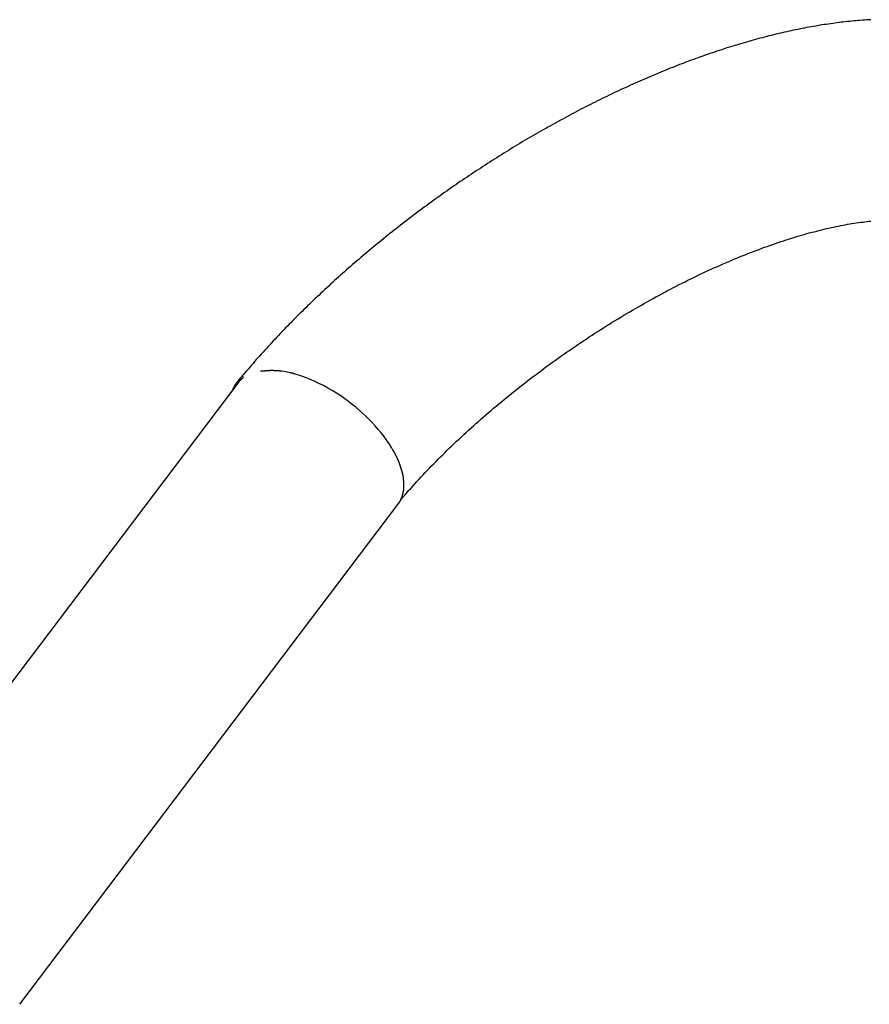
# Model space of a CAD drawing. Extents: x -43.6 to 43.6, y -21.3 to 21.3.
# Drawn here: x -9.4 to -7.6, y 14.6 to 16.7 of the extents above; entities that cross this region are included whole.
import ezdxf

# ---------------------------------------------------------------- set-up
doc = ezdxf.new("R2010")
doc.units = 0
doc.layers.get('0').update_dxf_attribs({"linetype": 'CONTINUOUS'})

msp = doc.modelspace()

# ---------------------------------------------------------------- linework, layer by layer
at = {"color": 0}
for points in [[(-7.6096, 16.6548), (-7.614, 16.6546), (-7.6184, 16.6543), (-7.6229, 16.654), (-7.6272, 16.6537), (-7.6317, 16.6533), (-7.6361, 16.653), (-7.6406, 16.6526), (-7.645, 16.6522), (-7.6495, 16.6517), (-7.6539, 16.6513), (-7.6584, 16.6508), (-7.6629, 16.6504), (-7.6674, 16.6498), (-7.6719, 16.6493), (-7.6764, 16.6487), (-7.6809, 16.6482), (-7.6854, 16.6476), (-7.6899, 16.647), (-7.6945, 16.6463), (-7.699, 16.6457), (-7.7036, 16.645), (-7.7081, 16.6443), (-7.7127, 16.6436), (-7.7172, 16.6429), (-7.7218, 16.6421), (-7.7264, 16.6413), (-7.731, 16.6406), (-7.7356, 16.6397), (-7.7402, 16.6389), (-7.7448, 16.6381), (-7.7494, 16.6372), (-7.7541, 16.6363), (-7.7587, 16.6353), (-7.7634, 16.6344), (-7.768, 16.6335), (-7.7727, 16.6325), (-7.7773, 16.6315), (-7.782, 16.6305), (-7.7866, 16.6294), (-7.7914, 16.6284), (-7.796, 16.6273), (-7.8007, 16.6262), (-7.8054, 16.6251), (-7.8101, 16.624), (-7.8148, 16.6228), (-7.8196, 16.6217), (-7.8243, 16.6205), (-7.829, 16.6193), (-7.8338, 16.6181), (-7.8385, 16.6168), (-7.8433, 16.6156), (-7.848, 16.6143), (-7.8528, 16.613), (-7.8576, 16.6117), (-7.8623, 16.6103), (-7.8671, 16.609), (-7.8719, 16.6076), (-7.8767, 16.6062), (-7.8815, 16.6048), (-7.8863, 16.6034), (-7.8911, 16.602), (-7.8959, 16.6005), (-7.9008, 16.599), (-7.9056, 16.5975), (-7.9104, 16.596), (-7.9152, 16.5944), (-7.9201, 16.5929), (-7.9249, 16.5913), (-7.9297, 16.5897), (-7.9346, 16.5881), (-7.9395, 16.5865), (-7.9444, 16.5849), (-7.9492, 16.5832), (-7.9541, 16.5815), (-7.9589, 16.5798), (-7.9639, 16.5781), (-7.9687, 16.5763), (-7.9736, 16.5746), (-7.9785, 16.5728), (-7.9834, 16.571), (-7.9883, 16.5692), (-7.9932, 16.5674), (-7.9981, 16.5656), (-8.003, 16.5637), (-8.0079, 16.5618), (-8.0129, 16.56), (-8.0178, 16.558), (-8.0227, 16.5561), (-8.0276, 16.5541), (-8.0326, 16.5522), (-8.0375, 16.5502), (-8.0424, 16.5482), (-8.0474, 16.5462), (-8.0523, 16.5442), (-8.0573, 16.5421), (-8.0622, 16.5401), (-8.0672, 16.538), (-8.0721, 16.5359), (-8.0771, 16.5338), (-8.0821, 16.5317), (-8.087, 16.5295), (-8.092, 16.5274), (-8.0969, 16.5252), (-8.1019, 16.523), (-8.1069, 16.5208), (-8.1118, 16.5186), (-8.1168, 16.5163), (-8.1218, 16.514), (-8.1267, 16.5118), (-8.1317, 16.5095), (-8.1367, 16.5071), (-8.1417, 16.5048), (-8.1466, 16.5025), (-8.1516, 16.5002), (-8.1566, 16.4978), (-8.1616, 16.4954), (-8.1666, 16.493), (-8.1715, 16.4906), (-8.1765, 16.4882), (-8.1815, 16.4857), (-8.1864, 16.4832), (-8.1915, 16.4808), (-8.1964, 16.4783), (-8.2014, 16.4757), (-8.2064, 16.4732), (-8.2113, 16.4707), (-8.2163, 16.4681), (-8.2213, 16.4656), (-8.2263, 16.463), (-8.2312, 16.4604), (-8.2362, 16.4577), (-8.2412, 16.4551), (-8.2461, 16.4525), (-8.2511, 16.4498), (-8.2561, 16.4472), (-8.261, 16.4444), (-8.266, 16.4417), (-8.271, 16.439), (-8.276, 16.4363), (-8.2809, 16.4336), (-8.2858, 16.4308), (-8.2908, 16.428), (-8.2957, 16.4252), (-8.3007, 16.4224), (-8.3056, 16.4196), (-8.3106, 16.4168), (-8.3155, 16.4139), (-8.3204, 16.4111), (-8.3254, 16.4082), (-8.3303, 16.4053), (-8.3353, 16.4024), (-8.3402, 16.3995), (-8.3451, 16.3966), (-8.35, 16.3937), (-8.3549, 16.3907), (-8.3598, 16.3877), (-8.3647, 16.3848), (-8.3696, 16.3818), (-8.3745, 16.3788), (-8.3794, 16.3757), (-8.3843, 16.3727), (-8.3891, 16.3697), (-8.394, 16.3666), (-8.3989, 16.3635), (-8.4038, 16.3605), (-8.4086, 16.3574), (-8.4135, 16.3543), (-8.4183, 16.3512), (-8.4232, 16.348), (-8.428, 16.3449), (-8.4328, 16.3417), (-8.4377, 16.3386), (-8.4425, 16.3354), (-8.4473, 16.3322), (-8.4521, 16.329), (-8.4569, 16.3258), (-8.4617, 16.3226), (-8.4665, 16.3194), (-8.4712, 16.3162), (-8.476, 16.3129), (-8.4808, 16.3096), (-8.4856, 16.3064), (-8.4903, 16.3031), (-8.4951, 16.2998), (-8.4998, 16.2965), (-8.5045, 16.2931), (-8.5092, 16.2898), (-8.514, 16.2865), (-8.5186, 16.2831), (-8.5233, 16.2797), (-8.528, 16.2764), (-8.5327, 16.273), (-8.5374, 16.2696), (-8.5421, 16.2662), (-8.5467, 16.2628), (-8.5514, 16.2594), (-8.556, 16.2559), (-8.5606, 16.2525), (-8.5652, 16.249), (-8.5699, 16.2456), (-8.5744, 16.2421), (-8.5791, 16.2386), (-8.5836, 16.2351), (-8.5882, 16.2316), (-8.5927, 16.2281), (-8.5973, 16.2246), (-8.6018, 16.2211), (-8.6064, 16.2175), (-8.6109, 16.214), (-8.6154, 16.2104), (-8.6199, 16.2069), (-8.6244, 16.2033), (-8.6289, 16.1997), (-8.6333, 16.1961), (-8.6378, 16.1925), (-8.6422, 16.1889), (-8.6467, 16.1853), (-8.6511, 16.1817), (-8.6555, 16.1781), (-8.66, 16.1744), (-8.6643, 16.1708), (-8.6687, 16.1671), (-8.6731, 16.1635), (-8.6774, 16.1598), (-8.6818, 16.1561), (-8.6861, 16.1525), (-8.6904, 16.1488), (-8.6948, 16.1451), (-8.699, 16.1413), (-8.7033, 16.1377), (-8.7076, 16.1339), (-8.7119, 16.1302), (-8.7161, 16.1265), (-8.7203, 16.1227), (-8.7246, 16.119), (-8.7288, 16.1152), (-8.7329, 16.1115), (-8.7371, 16.1077), (-8.7413, 16.1039), (-8.7454, 16.1002), (-8.7496, 16.0964), (-8.7537, 16.0926), (-8.7578, 16.0888), (-8.7619, 16.085), (-8.766, 16.0812), (-8.7701, 16.0774), (-8.7741, 16.0735), (-8.7782, 16.0697), (-8.7823, 16.0659), (-8.7862, 16.0621), (-8.7902, 16.0582), (-8.7942, 16.0544), (-8.7982, 16.0506), (-8.8021, 16.0467), (-8.8061, 16.0428), (-8.81, 16.0389), (-8.814, 16.0351), (-8.8178, 16.0312), (-8.8217, 16.0273), (-8.8256, 16.0234), (-8.8294, 16.0196), (-8.8332, 16.0157), (-8.837, 16.0118), (-8.8409, 16.0079), (-8.8447, 16.004), (-8.8484, 16.0001), (-8.8521, 15.9962), (-8.8559, 15.9922), (-8.8596, 15.9883), (-8.8633, 15.9844), (-8.867, 15.9805), (-8.8707, 15.9765), (-8.8743, 15.9726), (-8.878, 15.9687), (-8.8816, 15.9648), (-8.8852, 15.9608), (-8.8888, 15.9569), (-8.8923, 15.9529), (-8.8959, 15.949), (-8.8994, 15.945), (-8.903, 15.9411), (-8.9065, 15.9371), (-8.91, 15.9331), (-8.9134, 15.9291), (-8.9169, 15.9252), (-8.9203, 15.9212), (-8.9238, 15.9171), (-8.9271, 15.9132), (-8.9301, 15.9098), (-8.9339, 15.9053), (-8.9396, 15.8984), (-8.9472, 15.8893)], [(-8.6014, 15.6418), (-8.5973, 15.6465), (-8.5932, 15.6512), (-8.589, 15.656), (-8.5849, 15.6607), (-8.5806, 15.6654), (-8.5764, 15.6701), (-8.5721, 15.6749), (-8.5678, 15.6796), (-8.5634, 15.6844), (-8.559, 15.6891), (-8.5546, 15.6939), (-8.5501, 15.6986), (-8.5455, 15.7033), (-8.541, 15.7081), (-8.5364, 15.7128), (-8.5318, 15.7175), (-8.5271, 15.7223), (-8.5224, 15.727), (-8.5176, 15.7318), (-8.5129, 15.7365), (-8.5081, 15.7412), (-8.5033, 15.7459), (-8.4984, 15.7507), (-8.4935, 15.7554), (-8.4886, 15.7601), (-8.4836, 15.7648), (-8.4786, 15.7695), (-8.4736, 15.7742), (-8.4685, 15.7788), (-8.4635, 15.7835), (-8.4583, 15.7882), (-8.4532, 15.7929), (-8.448, 15.7975), (-8.4428, 15.8022), (-8.4376, 15.8068), (-8.4323, 15.8114), (-8.427, 15.8161), (-8.4217, 15.8206), (-8.4164, 15.8253), (-8.411, 15.8298), (-8.4056, 15.8344), (-8.4002, 15.839), (-8.3947, 15.8435), (-8.3892, 15.8481), (-8.3838, 15.8526), (-8.3782, 15.8571), (-8.3727, 15.8616), (-8.3671, 15.8661), (-8.3615, 15.8706), (-8.3559, 15.8751), (-8.3503, 15.8795), (-8.3447, 15.884), (-8.339, 15.8883), (-8.3333, 15.8928), (-8.3276, 15.8972), (-8.3218, 15.9015), (-8.3161, 15.9059), (-8.3103, 15.9102), (-8.3045, 15.9145), (-8.2987, 15.9189), (-8.2929, 15.9231), (-8.287, 15.9274), (-8.2812, 15.9317), (-8.2753, 15.9359), (-8.2694, 15.9401), (-8.2635, 15.9443), (-8.2576, 15.9484), (-8.2516, 15.9526), (-8.2457, 15.9567), (-8.2397, 15.9608), (-8.2337, 15.9649), (-8.2278, 15.969), (-8.2218, 15.973), (-8.2157, 15.977), (-8.2097, 15.981), (-8.2037, 15.985), (-8.1976, 15.9889), (-8.1916, 15.9929), (-8.1855, 15.9968), (-8.1795, 16.0007), (-8.1733, 16.0045), (-8.1672, 16.0084), (-8.1611, 16.0122), (-8.155, 16.016), (-8.1489, 16.0197), (-8.1428, 16.0234), (-8.1367, 16.0271), (-8.1306, 16.0308), (-8.1244, 16.0345), (-8.1183, 16.0381), (-8.1121, 16.0417), (-8.106, 16.0453), (-8.0999, 16.0488), (-8.0937, 16.0524), (-8.0876, 16.0559), (-8.0814, 16.0593), (-8.0753, 16.0628), (-8.0691, 16.0662), (-8.0629, 16.0695), (-8.0568, 16.0729), (-8.0506, 16.0762), (-8.0445, 16.0795), (-8.0383, 16.0828), (-8.0322, 16.086), (-8.026, 16.0892), (-8.0199, 16.0924), (-8.0138, 16.0955), (-8.0076, 16.0986), (-8.0015, 16.1017), (-7.9953, 16.1048), (-7.9892, 16.1078), (-7.9831, 16.1107), (-7.977, 16.1137), (-7.9709, 16.1166), (-7.9648, 16.1195), (-7.9587, 16.1224), (-7.9526, 16.1252), (-7.9465, 16.128), (-7.9405, 16.1307), (-7.9344, 16.1334), (-7.9284, 16.1361), (-7.9224, 16.1387), (-7.9164, 16.1413), (-7.9104, 16.1439), (-7.9044, 16.1465), (-7.8984, 16.149), (-7.8924, 16.1514), (-7.8865, 16.1539), (-7.8806, 16.1563), (-7.8746, 16.1587), (-7.8688, 16.161), (-7.8629, 16.1633), (-7.857, 16.1656), (-7.8512, 16.1678), (-7.8453, 16.17), (-7.8395, 16.1722), (-7.8338, 16.1743), (-7.828, 16.1763), (-7.8223, 16.1784), (-7.8166, 16.1804), (-7.8108, 16.1823), (-7.8052, 16.1843), (-7.7995, 16.1862), (-7.7939, 16.1881), (-7.7883, 16.1899), (-7.7827, 16.1916), (-7.7772, 16.1934), (-7.7717, 16.1951), (-7.7662, 16.1968), (-7.7608, 16.1984), (-7.7553, 16.2), (-7.7499, 16.2015), (-7.7446, 16.2031), (-7.7392, 16.2045), (-7.7339, 16.206), (-7.7286, 16.2073), (-7.7233, 16.2087), (-7.7181, 16.21), (-7.713, 16.2113), (-7.7078, 16.2125), (-7.7027, 16.2137), (-7.6977, 16.2149), (-7.6926, 16.216), (-7.6876, 16.2171), (-7.6827, 16.2181), (-7.6778, 16.2192), (-7.6729, 16.2201), (-7.668, 16.221), (-7.6633, 16.2219), (-7.6585, 16.2228), (-7.6538, 16.2236), (-7.6491, 16.2244), (-7.6445, 16.2251), (-7.64, 16.2258), (-7.6355, 16.2264), (-7.631, 16.2271), (-7.6265, 16.2277), (-7.6222, 16.2282), (-7.6178, 16.2287), (-7.6136, 16.2292), (-7.6094, 16.2296)], [(-8.9366, 15.9014), (-8.9366, 15.9014), (-8.9366, 15.9012), (-8.9366, 15.9012), (-8.9366, 15.9012), (-8.9366, 15.9012), (-8.9366, 15.9012), (-8.9366, 15.9012), (-8.9366, 15.9012), (-8.9367, 15.9012), (-8.9367, 15.9012), (-8.9367, 15.9012), (-8.9367, 15.9012), (-8.9367, 15.9012), (-8.9367, 15.9012), (-8.9367, 15.9012), (-8.9367, 15.9012), (-8.9369, 15.9012)], [(-8.9366, 15.9014), (-8.9366, 15.9014), (-8.9366, 15.9012), (-8.9366, 15.9012), (-8.9366, 15.9012), (-8.9366, 15.9012), (-8.9366, 15.9012), (-8.9366, 15.9012), (-8.9366, 15.9012), (-8.9367, 15.9012), (-8.9367, 15.9012), (-8.9367, 15.9012), (-8.9367, 15.9012), (-8.9367, 15.9012), (-8.9367, 15.9012), (-8.9367, 15.9012), (-8.9367, 15.9012), (-8.9369, 15.9012)], [(-8.9363, 15.9015), (-8.9363, 15.9015), (-8.9363, 15.9014), (-8.9363, 15.9014), (-8.9363, 15.9014), (-8.9363, 15.9014), (-8.9363, 15.9014), (-8.9363, 15.9014), (-8.9363, 15.9014), (-8.9363, 15.9014), (-8.9363, 15.9014), (-8.9363, 15.9014), (-8.9363, 15.9014), (-8.9363, 15.9014), (-8.9363, 15.9014), (-8.9363, 15.9014), (-8.9363, 15.9014), (-8.9366, 15.9014)], [(-8.9363, 15.9015), (-8.9363, 15.9015), (-8.9363, 15.9014), (-8.9363, 15.9014), (-8.9363, 15.9014), (-8.9363, 15.9014), (-8.9363, 15.9014), (-8.9363, 15.9014), (-8.9363, 15.9014), (-8.9363, 15.9014), (-8.9363, 15.9014), (-8.9363, 15.9014), (-8.9363, 15.9014), (-8.9363, 15.9014), (-8.9363, 15.9014), (-8.9363, 15.9014), (-8.9363, 15.9014), (-8.9366, 15.9014)], [(-8.9359, 15.9017), (-8.9359, 15.9017), (-8.9359, 15.9016), (-8.9359, 15.9016), (-8.9359, 15.9016), (-8.9359, 15.9016), (-8.9359, 15.9016), (-8.9359, 15.9016), (-8.9359, 15.9016), (-8.936, 15.9016), (-8.936, 15.9016), (-8.936, 15.9016), (-8.936, 15.9016), (-8.936, 15.9016), (-8.936, 15.9016), (-8.936, 15.9016), (-8.936, 15.9016), (-8.9362, 15.9016)], [(-8.9359, 15.9017), (-8.9359, 15.9017), (-8.9359, 15.9016), (-8.9359, 15.9016), (-8.9359, 15.9016), (-8.9359, 15.9016), (-8.9359, 15.9016), (-8.9359, 15.9016), (-8.9359, 15.9016), (-8.936, 15.9016), (-8.936, 15.9016), (-8.936, 15.9016), (-8.936, 15.9016), (-8.936, 15.9016), (-8.936, 15.9016), (-8.936, 15.9016), (-8.936, 15.9016), (-8.9362, 15.9016)], [(-8.9357, 15.9017), (-8.9357, 15.9017), (-8.9357, 15.9017), (-8.9357, 15.9017), (-8.9357, 15.9017), (-8.9357, 15.9017), (-8.9357, 15.9017), (-8.9357, 15.9017), (-8.9357, 15.9017), (-8.9357, 15.9017), (-8.9357, 15.9017), (-8.9357, 15.9017), (-8.9357, 15.9017), (-8.9357, 15.9017), (-8.9357, 15.9017), (-8.9357, 15.9017), (-8.9357, 15.9017), (-8.9359, 15.9017)], [(-8.9357, 15.9017), (-8.9357, 15.9017), (-8.9357, 15.9017), (-8.9357, 15.9017), (-8.9357, 15.9017), (-8.9357, 15.9017), (-8.9357, 15.9017), (-8.9357, 15.9017), (-8.9357, 15.9017), (-8.9357, 15.9017), (-8.9357, 15.9017), (-8.9357, 15.9017), (-8.9357, 15.9017), (-8.9357, 15.9017), (-8.9357, 15.9017), (-8.9357, 15.9017), (-8.9357, 15.9017), (-8.9359, 15.9017)], [(-8.9354, 15.9018), (-8.9354, 15.9018), (-8.9354, 15.9018), (-8.9354, 15.9018), (-8.9354, 15.9018), (-8.9354, 15.9018), (-8.9354, 15.9018), (-8.9354, 15.9018), (-8.9354, 15.9018), (-8.9354, 15.9018), (-8.9354, 15.9018), (-8.9354, 15.9018), (-8.9354, 15.9018), (-8.9354, 15.9018), (-8.9354, 15.9018), (-8.9354, 15.9018), (-8.9354, 15.9018), (-8.9357, 15.9018)], [(-8.9354, 15.9018), (-8.9354, 15.9018), (-8.9354, 15.9018), (-8.9354, 15.9018), (-8.9354, 15.9018), (-8.9354, 15.9018), (-8.9354, 15.9018), (-8.9354, 15.9018), (-8.9354, 15.9018), (-8.9354, 15.9018), (-8.9354, 15.9018), (-8.9354, 15.9018), (-8.9354, 15.9018), (-8.9354, 15.9018), (-8.9354, 15.9018), (-8.9354, 15.9018), (-8.9354, 15.9018), (-8.9357, 15.9018)], [(-8.9352, 15.9018), (-8.9352, 15.9018), (-8.9352, 15.9018), (-8.9352, 15.9018), (-8.9352, 15.9018), (-8.9352, 15.9018), (-8.9352, 15.9018), (-8.9352, 15.9018), (-8.9352, 15.9018), (-8.9352, 15.9018), (-8.9352, 15.9018), (-8.9352, 15.9018), (-8.9352, 15.9018), (-8.9352, 15.9018), (-8.9352, 15.9018), (-8.9352, 15.9018), (-8.9352, 15.9018), (-8.9354, 15.9018)], [(-8.9352, 15.9018), (-8.9352, 15.9018), (-8.9352, 15.9018), (-8.9352, 15.9018), (-8.9352, 15.9018), (-8.9352, 15.9018), (-8.9352, 15.9018), (-8.9352, 15.9018), (-8.9352, 15.9018), (-8.9352, 15.9018), (-8.9352, 15.9018), (-8.9352, 15.9018), (-8.9352, 15.9018), (-8.9352, 15.9018), (-8.9352, 15.9018), (-8.9352, 15.9018), (-8.9352, 15.9018), (-8.9354, 15.9018)], [(-8.935, 15.9017), (-8.935, 15.9017), (-8.935, 15.9017), (-8.935, 15.9017), (-8.935, 15.9017), (-8.935, 15.9017), (-8.935, 15.9017), (-8.935, 15.9017), (-8.935, 15.9017), (-8.935, 15.9017), (-8.935, 15.9017), (-8.935, 15.9017), (-8.935, 15.9017), (-8.935, 15.9017), (-8.935, 15.9017), (-8.935, 15.9017), (-8.935, 15.9017), (-8.9352, 15.9017)], [(-8.935, 15.9017), (-8.935, 15.9017), (-8.935, 15.9017), (-8.935, 15.9017), (-8.935, 15.9017), (-8.935, 15.9017), (-8.935, 15.9017), (-8.935, 15.9017), (-8.935, 15.9017), (-8.935, 15.9017), (-8.935, 15.9017), (-8.935, 15.9017), (-8.935, 15.9017), (-8.935, 15.9017), (-8.935, 15.9017), (-8.935, 15.9017), (-8.935, 15.9017), (-8.9352, 15.9017)], [(-8.9348, 15.9016), (-8.9348, 15.9016), (-8.9348, 15.9016), (-8.9348, 15.9016), (-8.9348, 15.9016), (-8.9348, 15.9016), (-8.9348, 15.9016), (-8.9348, 15.9016), (-8.9348, 15.9016), (-8.9348, 15.9016), (-8.9348, 15.9016), (-8.9348, 15.9016), (-8.9348, 15.9016), (-8.9348, 15.9016), (-8.9348, 15.9016), (-8.9348, 15.9016), (-8.9348, 15.9016), (-8.935, 15.9017)], [(-8.9348, 15.9016), (-8.9348, 15.9016), (-8.9348, 15.9016), (-8.9348, 15.9016), (-8.9348, 15.9016), (-8.9348, 15.9016), (-8.9348, 15.9016), (-8.9348, 15.9016), (-8.9348, 15.9016), (-8.9348, 15.9016), (-8.9348, 15.9016), (-8.9348, 15.9016), (-8.9348, 15.9016), (-8.9348, 15.9016), (-8.9348, 15.9016), (-8.9348, 15.9016), (-8.9348, 15.9016), (-8.935, 15.9017)], [(-8.9346, 15.9013), (-8.9346, 15.9013), (-8.9346, 15.9013), (-8.9346, 15.9013), (-8.9346, 15.9013), (-8.9346, 15.9013), (-8.9346, 15.9013), (-8.9346, 15.9013), (-8.9346, 15.9013), (-8.9346, 15.9013), (-8.9346, 15.9013), (-8.9346, 15.9013), (-8.9346, 15.9013), (-8.9346, 15.9013), (-8.9346, 15.9013), (-8.9346, 15.9013), (-8.9346, 15.9013), (-8.9348, 15.9015)], [(-8.9346, 15.9013), (-8.9346, 15.9013), (-8.9346, 15.9013), (-8.9346, 15.9013), (-8.9346, 15.9013), (-8.9346, 15.9013), (-8.9346, 15.9013), (-8.9346, 15.9013), (-8.9346, 15.9013), (-8.9346, 15.9013), (-8.9346, 15.9013), (-8.9346, 15.9013), (-8.9346, 15.9013), (-8.9346, 15.9013), (-8.9346, 15.9013), (-8.9346, 15.9013), (-8.9346, 15.9013), (-8.9348, 15.9015)], [(-8.9345, 15.9011), (-8.9345, 15.9011), (-8.9345, 15.9011), (-8.9345, 15.9011), (-8.9345, 15.9011), (-8.9345, 15.9011), (-8.9345, 15.9011), (-8.9345, 15.9011), (-8.9345, 15.9011), (-8.9345, 15.9011), (-8.9345, 15.9011), (-8.9345, 15.9011), (-8.9345, 15.9011), (-8.9345, 15.9011), (-8.9345, 15.9011), (-8.9345, 15.9011), (-8.9345, 15.9011), (-8.9346, 15.9014)], [(-8.9345, 15.9011), (-8.9345, 15.9011), (-8.9345, 15.9011), (-8.9345, 15.9011), (-8.9345, 15.9011), (-8.9345, 15.9011), (-8.9345, 15.9011), (-8.9345, 15.9011), (-8.9345, 15.9011), (-8.9345, 15.9011), (-8.9345, 15.9011), (-8.9345, 15.9011), (-8.9345, 15.9011), (-8.9345, 15.9011), (-8.9345, 15.9011), (-8.9345, 15.9011), (-8.9345, 15.9011), (-8.9346, 15.9014)], [(-8.878, 15.914), (-8.878, 15.914), (-8.879, 15.9138), (-8.8802, 15.9138), (-8.8814, 15.9137), (-8.8827, 15.9137), (-8.8839, 15.9134), (-8.8854, 15.9134), (-8.8867, 15.9134), (-8.8882, 15.9134), (-8.8894, 15.9131), (-8.8908, 15.9131), (-8.892, 15.9129), (-8.8934, 15.9129), (-8.8945, 15.9128), (-8.8957, 15.9128), (-8.8967, 15.9128), (-8.8978, 15.9128)], [(-8.878, 15.914), (-8.878, 15.914), (-8.879, 15.9138), (-8.8802, 15.9138), (-8.8814, 15.9137), (-8.8827, 15.9137), (-8.8839, 15.9134), (-8.8854, 15.9134), (-8.8867, 15.9134), (-8.8882, 15.9134), (-8.8894, 15.9131), (-8.8908, 15.9131), (-8.892, 15.9129), (-8.8934, 15.9129), (-8.8945, 15.9128), (-8.8957, 15.9128), (-8.8967, 15.9128), (-8.8978, 15.9128)], [(-8.8633, 15.9136), (-8.8633, 15.9136), (-8.8636, 15.9136), (-8.8641, 15.9136), (-8.8644, 15.9136), (-8.865, 15.9136), (-8.8653, 15.9136), (-8.8659, 15.9136), (-8.8665, 15.9136), (-8.8671, 15.9138), (-8.8675, 15.9138), (-8.8681, 15.9138), (-8.8687, 15.9138), (-8.8693, 15.9139), (-8.8697, 15.9139), (-8.8703, 15.9139), (-8.8709, 15.9139), (-8.8715, 15.9141), (-8.8715, 15.9141), (-8.8718, 15.9141), (-8.8722, 15.9141), (-8.8725, 15.9141), (-8.8731, 15.9141), (-8.8734, 15.9141), (-8.874, 15.9141), (-8.8744, 15.9141), (-8.875, 15.9141), (-8.8753, 15.9141), (-8.8759, 15.9141), (-8.8762, 15.9141), (-8.8768, 15.9141), (-8.8771, 15.9141), (-8.8777, 15.9141), (-8.878, 15.9141), (-8.8786, 15.9141)], [(-8.8633, 15.9136), (-8.8633, 15.9136), (-8.8636, 15.9136), (-8.8641, 15.9136), (-8.8644, 15.9136), (-8.865, 15.9136), (-8.8653, 15.9136), (-8.8659, 15.9136), (-8.8665, 15.9136), (-8.8671, 15.9138), (-8.8675, 15.9138), (-8.8681, 15.9138), (-8.8687, 15.9138), (-8.8693, 15.9139), (-8.8697, 15.9139), (-8.8703, 15.9139), (-8.8709, 15.9139), (-8.8715, 15.9141), (-8.8715, 15.9141), (-8.8718, 15.9141), (-8.8722, 15.9141), (-8.8725, 15.9141), (-8.8731, 15.9141), (-8.8734, 15.9141), (-8.874, 15.9141), (-8.8744, 15.9141), (-8.875, 15.9141), (-8.8753, 15.9141), (-8.8759, 15.9141), (-8.8762, 15.9141), (-8.8768, 15.9141), (-8.8771, 15.9141), (-8.8777, 15.9141), (-8.878, 15.9141), (-8.8786, 15.9141)], [(-8.8527, 15.913), (-8.8527, 15.913), (-8.853, 15.913), (-8.8535, 15.913), (-8.8541, 15.913), (-8.8548, 15.913), (-8.8554, 15.913), (-8.8562, 15.913), (-8.857, 15.913), (-8.8579, 15.9132), (-8.8585, 15.9132), (-8.8593, 15.9132), (-8.8599, 15.9132), (-8.8608, 15.9134), (-8.8614, 15.9134), (-8.8621, 15.9134), (-8.8626, 15.9134), (-8.8632, 15.9136)], [(-8.8527, 15.913), (-8.8527, 15.913), (-8.853, 15.913), (-8.8535, 15.913), (-8.8541, 15.913), (-8.8548, 15.913), (-8.8554, 15.913), (-8.8562, 15.913), (-8.857, 15.913), (-8.8579, 15.9132), (-8.8585, 15.9132), (-8.8593, 15.9132), (-8.8599, 15.9132), (-8.8608, 15.9134), (-8.8614, 15.9134), (-8.8621, 15.9134), (-8.8626, 15.9134), (-8.8632, 15.9136)], [(-8.8348, 15.909), (-8.8443, 15.9111), (-8.8529, 15.9128)], [(-8.825, 15.9068), (-8.825, 15.9068), (-8.8253, 15.9068), (-8.8259, 15.9071), (-8.8265, 15.9071), (-8.8271, 15.9074), (-8.8277, 15.9074), (-8.8283, 15.9077), (-8.8289, 15.908), (-8.8297, 15.9083), (-8.8303, 15.9083), (-8.8309, 15.9086), (-8.8315, 15.9086), (-8.8322, 15.9089), (-8.8327, 15.9089), (-8.8333, 15.9091), (-8.8339, 15.9091), (-8.8345, 15.9093)], [(-8.825, 15.9068), (-8.825, 15.9068), (-8.8253, 15.9068), (-8.8259, 15.9071), (-8.8265, 15.9071), (-8.8271, 15.9074), (-8.8277, 15.9074), (-8.8283, 15.9077), (-8.8289, 15.908), (-8.8297, 15.9083), (-8.8303, 15.9083), (-8.8309, 15.9086), (-8.8315, 15.9086), (-8.8322, 15.9089), (-8.8327, 15.9089), (-8.8333, 15.9091), (-8.8339, 15.9091), (-8.8345, 15.9093)], [(-8.6202, 15.7501), (-8.6254, 15.7584), (-8.6309, 15.7665), (-8.6367, 15.7746), (-8.6427, 15.7824), (-8.649, 15.79), (-8.6554, 15.7974), (-8.662, 15.8045), (-8.6687, 15.8114), (-8.6755, 15.818), (-8.6824, 15.8243), (-8.6892, 15.8305), (-8.6964, 15.8365), (-8.7039, 15.8426), (-8.7117, 15.8486), (-8.7199, 15.8545), (-8.7284, 15.8604), (-8.7371, 15.8662), (-8.7462, 15.8717), (-8.7555, 15.8771), (-8.765, 15.8822), (-8.7747, 15.8871), (-8.7846, 15.8917), (-8.7945, 15.896), (-8.8046, 15.8999), (-8.8145, 15.9034), (-8.8246, 15.9064)], [(-8.9458, 15.8872), (-9.7441, 14.832)], [(-8.956, 15.8736), (-8.9555, 15.8749), (-8.955, 15.8761), (-8.9545, 15.8774), (-8.954, 15.8786), (-8.9534, 15.8797), (-8.9528, 15.8809), (-8.9522, 15.882), (-8.9515, 15.8831), (-8.9509, 15.8842), (-8.9502, 15.8852), (-8.9495, 15.8862), (-8.9488, 15.8872), (-8.9482, 15.8882), (-8.9475, 15.8891), (-8.9468, 15.89), (-8.9462, 15.8909), (-8.9455, 15.8918), (-8.9449, 15.8926), (-8.9443, 15.8934), (-8.9437, 15.8942), (-8.9431, 15.8949), (-8.9425, 15.8956), (-8.942, 15.8963), (-8.9415, 15.8969), (-8.941, 15.8975), (-8.9404, 15.898), (-8.9399, 15.8986), (-8.9395, 15.8991), (-8.939, 15.8995), (-8.9386, 15.9), (-8.9382, 15.9003), (-8.9378, 15.9007), (-8.9374, 15.9009)], [(-8.9341, 15.8987), (-8.9346, 15.8984), (-8.935, 15.8981), (-8.9354, 15.8977), (-8.9358, 15.8974), (-8.9362, 15.8971), (-8.9367, 15.8967), (-8.9371, 15.8964), (-8.9375, 15.896), (-8.9379, 15.8957), (-8.9383, 15.8953), (-8.9387, 15.8949), (-8.9391, 15.8945), (-8.9395, 15.8942), (-8.9399, 15.8938), (-8.9403, 15.8934), (-8.9407, 15.8931), (-8.9411, 15.8927), (-8.9415, 15.8923), (-8.9419, 15.8918), (-8.9422, 15.8914), (-8.9426, 15.8911), (-8.9429, 15.8907), (-8.9433, 15.8902), (-8.9437, 15.8898), (-8.944, 15.8894), (-8.9444, 15.8889), (-8.945, 15.8882), (-8.9458, 15.8872)], [(-8.937, 15.9012), (-8.937, 15.9012), (-8.937, 15.901), (-8.937, 15.901), (-8.937, 15.901), (-8.937, 15.901), (-8.937, 15.901), (-8.937, 15.901), (-8.937, 15.901), (-8.9371, 15.901), (-8.9371, 15.9009), (-8.9371, 15.9009), (-8.9371, 15.9009), (-8.9371, 15.9009), (-8.9371, 15.9009), (-8.9371, 15.9009), (-8.9371, 15.9009), (-8.9373, 15.9009)], [(-8.937, 15.9012), (-8.937, 15.9012), (-8.937, 15.901), (-8.937, 15.901), (-8.937, 15.901), (-8.937, 15.901), (-8.937, 15.901), (-8.937, 15.901), (-8.937, 15.901), (-8.9371, 15.901), (-8.9371, 15.9009), (-8.9371, 15.9009), (-8.9371, 15.9009), (-8.9371, 15.9009), (-8.9371, 15.9009), (-8.9371, 15.9009), (-8.9371, 15.9009), (-8.9373, 15.9009)], [(-8.9344, 15.9009), (-8.9344, 15.9009), (-8.9344, 15.9009), (-8.9344, 15.9009), (-8.9344, 15.9009), (-8.9344, 15.9009), (-8.9344, 15.9009), (-8.9344, 15.9009), (-8.9344, 15.9009), (-8.9344, 15.9009), (-8.9344, 15.9009), (-8.9344, 15.9009), (-8.9344, 15.9009), (-8.9344, 15.9009), (-8.9344, 15.9009), (-8.9344, 15.9009), (-8.9344, 15.9009), (-8.9345, 15.9011)], [(-8.9344, 15.9009), (-8.9344, 15.9009), (-8.9344, 15.9009), (-8.9344, 15.9009), (-8.9344, 15.9009), (-8.9344, 15.9009), (-8.9344, 15.9009), (-8.9344, 15.9009), (-8.9344, 15.9009), (-8.9344, 15.9009), (-8.9344, 15.9009), (-8.9344, 15.9009), (-8.9344, 15.9009), (-8.9344, 15.9009), (-8.9344, 15.9009), (-8.9344, 15.9009), (-8.9344, 15.9009), (-8.9345, 15.9011)], [(-8.9342, 15.9006), (-8.9342, 15.9006), (-8.9342, 15.9006), (-8.9342, 15.9006), (-8.9342, 15.9006), (-8.9342, 15.9006), (-8.9342, 15.9006), (-8.9342, 15.9006), (-8.9342, 15.9006), (-8.9342, 15.9006), (-8.9342, 15.9006), (-8.9342, 15.9006), (-8.9342, 15.9006), (-8.9342, 15.9006), (-8.9342, 15.9006), (-8.9342, 15.9006), (-8.9342, 15.9006), (-8.9344, 15.9009)], [(-8.9342, 15.9006), (-8.9342, 15.9006), (-8.9342, 15.9006), (-8.9342, 15.9006), (-8.9342, 15.9006), (-8.9342, 15.9006), (-8.9342, 15.9006), (-8.9342, 15.9006), (-8.9342, 15.9006), (-8.9342, 15.9006), (-8.9342, 15.9006), (-8.9342, 15.9006), (-8.9342, 15.9006), (-8.9342, 15.9006), (-8.9342, 15.9006), (-8.9342, 15.9006), (-8.9342, 15.9006), (-8.9344, 15.9009)], [(-8.9342, 15.8999), (-8.9342, 15.8999), (-8.9342, 15.8999), (-8.9342, 15.8999), (-8.9342, 15.8999), (-8.9342, 15.8999), (-8.9342, 15.8999), (-8.9342, 15.8999), (-8.9342, 15.8999), (-8.9342, 15.8999), (-8.9342, 15.8999), (-8.9342, 15.8999), (-8.9342, 15.8999), (-8.9342, 15.8999), (-8.9342, 15.8999), (-8.9342, 15.8999), (-8.9342, 15.8999), (-8.9342, 15.8999), (-8.9342, 15.8999), (-8.9342, 15.8999), (-8.9342, 15.8999), (-8.9342, 15.8999), (-8.9342, 15.8999), (-8.9342, 15.8999), (-8.9342, 15.8999), (-8.9342, 15.8999), (-8.9342, 15.9002), (-8.9342, 15.9002), (-8.9342, 15.9002), (-8.9342, 15.9002), (-8.9342, 15.9003), (-8.9342, 15.9003), (-8.9342, 15.9003), (-8.9342, 15.9003), (-8.9343, 15.9006)], [(-8.9342, 15.8999), (-8.9342, 15.8999), (-8.9342, 15.8999), (-8.9342, 15.8999), (-8.9342, 15.8999), (-8.9342, 15.8999), (-8.9342, 15.8999), (-8.9342, 15.8999), (-8.9342, 15.8999), (-8.9342, 15.8999), (-8.9342, 15.8999), (-8.9342, 15.8999), (-8.9342, 15.8999), (-8.9342, 15.8999), (-8.9342, 15.8999), (-8.9342, 15.8999), (-8.9342, 15.8999), (-8.9342, 15.8999), (-8.9342, 15.8999), (-8.9342, 15.8999), (-8.9342, 15.8999), (-8.9342, 15.8999), (-8.9342, 15.8999), (-8.9342, 15.8999), (-8.9342, 15.8999), (-8.9342, 15.8999), (-8.9342, 15.9002), (-8.9342, 15.9002), (-8.9342, 15.9002), (-8.9342, 15.9002), (-8.9342, 15.9003), (-8.9342, 15.9003), (-8.9342, 15.9003), (-8.9342, 15.9003), (-8.9343, 15.9006)], [(-8.9341, 15.8988), (-8.9341, 15.8988), (-8.9341, 15.8988), (-8.9341, 15.8988), (-8.9341, 15.8988), (-8.9341, 15.899), (-8.9341, 15.899), (-8.9341, 15.899), (-8.9341, 15.899), (-8.9341, 15.8993), (-8.9341, 15.8993), (-8.9341, 15.8993), (-8.9341, 15.8993), (-8.9341, 15.8996), (-8.9341, 15.8996), (-8.9341, 15.8996), (-8.9341, 15.8996), (-8.9341, 15.8999)], [(-8.9341, 15.8988), (-8.9341, 15.8988), (-8.9341, 15.8988), (-8.9341, 15.8988), (-8.9341, 15.8988), (-8.9341, 15.899), (-8.9341, 15.899), (-8.9341, 15.899), (-8.9341, 15.899), (-8.9341, 15.8993), (-8.9341, 15.8993), (-8.9341, 15.8993), (-8.9341, 15.8993), (-8.9341, 15.8996), (-8.9341, 15.8996), (-8.9341, 15.8996), (-8.9341, 15.8996), (-8.9341, 15.8999)], [(-8.6156, 15.7419), (-8.6156, 15.7419), (-8.6156, 15.7422), (-8.6159, 15.7426), (-8.6161, 15.7429), (-8.6164, 15.7435), (-8.6167, 15.744), (-8.617, 15.7446), (-8.6173, 15.7452), (-8.6177, 15.7458), (-8.618, 15.7463), (-8.6183, 15.7469), (-8.6186, 15.7475), (-8.6189, 15.7481), (-8.6191, 15.7484), (-8.6194, 15.749), (-8.6197, 15.7493), (-8.62, 15.7499)], [(-8.6156, 15.7419), (-8.6156, 15.7419), (-8.6156, 15.7422), (-8.6159, 15.7426), (-8.6161, 15.7429), (-8.6164, 15.7435), (-8.6167, 15.744), (-8.617, 15.7446), (-8.6173, 15.7452), (-8.6177, 15.7458), (-8.618, 15.7463), (-8.6183, 15.7469), (-8.6186, 15.7475), (-8.6189, 15.7481), (-8.6191, 15.7484), (-8.6194, 15.749), (-8.6197, 15.7493), (-8.62, 15.7499)], [(-8.6111, 15.7332), (-8.6111, 15.7332), (-8.6111, 15.7335), (-8.6114, 15.7339), (-8.6116, 15.7344), (-8.6119, 15.735), (-8.6122, 15.7356), (-8.6125, 15.7362), (-8.6128, 15.7368), (-8.6131, 15.7376), (-8.6134, 15.7382), (-8.6137, 15.7388), (-8.614, 15.7394), (-8.6143, 15.7401), (-8.6144, 15.7405), (-8.6147, 15.7411), (-8.6149, 15.7415), (-8.6152, 15.742)], [(-8.6111, 15.7332), (-8.6111, 15.7332), (-8.6111, 15.7335), (-8.6114, 15.7339), (-8.6116, 15.7344), (-8.6119, 15.735), (-8.6122, 15.7356), (-8.6125, 15.7362), (-8.6128, 15.7368), (-8.6131, 15.7376), (-8.6134, 15.7382), (-8.6137, 15.7388), (-8.614, 15.7394), (-8.6143, 15.7401), (-8.6144, 15.7405), (-8.6147, 15.7411), (-8.6149, 15.7415), (-8.6152, 15.742)], [(-8.6073, 15.7247), (-8.6073, 15.7247), (-8.6073, 15.725), (-8.6075, 15.7255), (-8.6076, 15.726), (-8.6079, 15.7266), (-8.6081, 15.7272), (-8.6084, 15.7278), (-8.6087, 15.7284), (-8.609, 15.729), (-8.6091, 15.7296), (-8.6094, 15.7302), (-8.6097, 15.7308), (-8.61, 15.7314), (-8.6101, 15.7318), (-8.6104, 15.7324), (-8.6106, 15.7329), (-8.6109, 15.7335)], [(-8.6073, 15.7247), (-8.6073, 15.7247), (-8.6073, 15.725), (-8.6075, 15.7255), (-8.6076, 15.726), (-8.6079, 15.7266), (-8.6081, 15.7272), (-8.6084, 15.7278), (-8.6087, 15.7284), (-8.609, 15.729), (-8.6091, 15.7296), (-8.6094, 15.7302), (-8.6097, 15.7308), (-8.61, 15.7314), (-8.6101, 15.7318), (-8.6104, 15.7324), (-8.6106, 15.7329), (-8.6109, 15.7335)], [(-8.6037, 15.7161), (-8.6037, 15.7161), (-8.6037, 15.7164), (-8.6039, 15.7168), (-8.604, 15.7172), (-8.6043, 15.7178), (-8.6043, 15.7184), (-8.6046, 15.719), (-8.6049, 15.7196), (-8.6052, 15.7202), (-8.6052, 15.7208), (-8.6055, 15.7214), (-8.6058, 15.722), (-8.6061, 15.7226), (-8.6062, 15.723), (-8.6065, 15.7236), (-8.6067, 15.7241), (-8.607, 15.7247)], [(-8.6037, 15.7161), (-8.6037, 15.7161), (-8.6037, 15.7164), (-8.6039, 15.7168), (-8.604, 15.7172), (-8.6043, 15.7178), (-8.6043, 15.7184), (-8.6046, 15.719), (-8.6049, 15.7196), (-8.6052, 15.7202), (-8.6052, 15.7208), (-8.6055, 15.7214), (-8.6058, 15.722), (-8.6061, 15.7226), (-8.6062, 15.723), (-8.6065, 15.7236), (-8.6067, 15.7241), (-8.607, 15.7247)], [(-8.6012, 15.708), (-8.6012, 15.708), (-8.6012, 15.7083), (-8.6013, 15.7089), (-8.6013, 15.7093), (-8.6016, 15.7099), (-8.6016, 15.7103), (-8.6019, 15.7109), (-8.6019, 15.7115), (-8.6022, 15.7121), (-8.6022, 15.7124), (-8.6025, 15.713), (-8.6025, 15.7136), (-8.6028, 15.7142), (-8.6028, 15.7146), (-8.6031, 15.7152), (-8.6032, 15.7157), (-8.6035, 15.7163)], [(-8.6012, 15.708), (-8.6012, 15.708), (-8.6012, 15.7083), (-8.6013, 15.7089), (-8.6013, 15.7093), (-8.6016, 15.7099), (-8.6016, 15.7103), (-8.6019, 15.7109), (-8.6019, 15.7115), (-8.6022, 15.7121), (-8.6022, 15.7124), (-8.6025, 15.713), (-8.6025, 15.7136), (-8.6028, 15.7142), (-8.6028, 15.7146), (-8.6031, 15.7152), (-8.6032, 15.7157), (-8.6035, 15.7163)], [(-8.5988, 15.6999), (-8.5988, 15.6999), (-8.5988, 15.7002), (-8.5989, 15.7007), (-8.5989, 15.701), (-8.5992, 15.7016), (-8.5992, 15.7019), (-8.5995, 15.7025), (-8.5995, 15.7031), (-8.5998, 15.7037), (-8.5998, 15.704), (-8.6, 15.7046), (-8.6, 15.7052), (-8.6003, 15.7058), (-8.6003, 15.7061), (-8.6006, 15.7067), (-8.6006, 15.7072), (-8.6009, 15.7078)], [(-8.5988, 15.6999), (-8.5988, 15.6999), (-8.5988, 15.7002), (-8.5989, 15.7007), (-8.5989, 15.701), (-8.5992, 15.7016), (-8.5992, 15.7019), (-8.5995, 15.7025), (-8.5995, 15.7031), (-8.5998, 15.7037), (-8.5998, 15.704), (-8.6, 15.7046), (-8.6, 15.7052), (-8.6003, 15.7058), (-8.6003, 15.7061), (-8.6006, 15.7067), (-8.6006, 15.7072), (-8.6009, 15.7078)], [(-8.5967, 15.6914), (-8.5967, 15.6914), (-8.5967, 15.6917), (-8.5967, 15.6921), (-8.5967, 15.6925), (-8.5968, 15.6931), (-8.5968, 15.6937), (-8.5971, 15.6943), (-8.5971, 15.6949), (-8.5974, 15.6955), (-8.5974, 15.6961), (-8.5977, 15.6967), (-8.5977, 15.6973), (-8.598, 15.6979), (-8.598, 15.6983), (-8.5983, 15.6989), (-8.5983, 15.6993), (-8.5986, 15.6999)], [(-8.5967, 15.6914), (-8.5967, 15.6914), (-8.5967, 15.6917), (-8.5967, 15.6921), (-8.5967, 15.6925), (-8.5968, 15.6931), (-8.5968, 15.6937), (-8.5971, 15.6943), (-8.5971, 15.6949), (-8.5974, 15.6955), (-8.5974, 15.6961), (-8.5977, 15.6967), (-8.5977, 15.6973), (-8.598, 15.6979), (-8.598, 15.6983), (-8.5983, 15.6989), (-8.5983, 15.6993), (-8.5986, 15.6999)], [(-8.5958, 15.6836), (-8.5958, 15.6836), (-8.5958, 15.6839), (-8.5958, 15.6844), (-8.5958, 15.6847), (-8.5958, 15.6853), (-8.5958, 15.6856), (-8.5958, 15.6862), (-8.5958, 15.6868), (-8.596, 15.6874), (-8.596, 15.6877), (-8.596, 15.6883), (-8.596, 15.6889), (-8.5963, 15.6895), (-8.5963, 15.6898), (-8.5963, 15.6904), (-8.5963, 15.6909), (-8.5966, 15.6915)], [(-8.5958, 15.6836), (-8.5958, 15.6836), (-8.5958, 15.6839), (-8.5958, 15.6844), (-8.5958, 15.6847), (-8.5958, 15.6853), (-8.5958, 15.6856), (-8.5958, 15.6862), (-8.5958, 15.6868), (-8.596, 15.6874), (-8.596, 15.6877), (-8.596, 15.6883), (-8.596, 15.6889), (-8.5963, 15.6895), (-8.5963, 15.6898), (-8.5963, 15.6904), (-8.5963, 15.6909), (-8.5966, 15.6915)], [(-8.595, 15.6758), (-8.595, 15.6758), (-8.595, 15.6761), (-8.595, 15.6766), (-8.595, 15.677), (-8.595, 15.6776), (-8.595, 15.678), (-8.595, 15.6786), (-8.595, 15.6792), (-8.5953, 15.6798), (-8.5953, 15.6801), (-8.5953, 15.6807), (-8.5953, 15.6813), (-8.5955, 15.6819), (-8.5955, 15.6822), (-8.5955, 15.6828), (-8.5955, 15.6831), (-8.5957, 15.6837)], [(-8.595, 15.6758), (-8.595, 15.6758), (-8.595, 15.6761), (-8.595, 15.6766), (-8.595, 15.677), (-8.595, 15.6776), (-8.595, 15.678), (-8.595, 15.6786), (-8.595, 15.6792), (-8.5953, 15.6798), (-8.5953, 15.6801), (-8.5953, 15.6807), (-8.5953, 15.6813), (-8.5955, 15.6819), (-8.5955, 15.6822), (-8.5955, 15.6828), (-8.5955, 15.6831), (-8.5957, 15.6837)], [(-8.595, 15.6685), (-8.595, 15.6685), (-8.595, 15.6685), (-8.595, 15.6688), (-8.595, 15.6691), (-8.595, 15.6694), (-8.595, 15.6695), (-8.595, 15.6698), (-8.595, 15.6701), (-8.595, 15.6704), (-8.595, 15.6704), (-8.595, 15.6707), (-8.595, 15.671), (-8.595, 15.6713), (-8.595, 15.6716), (-8.595, 15.6719), (-8.595, 15.6722), (-8.595, 15.6725), (-8.595, 15.6725), (-8.595, 15.6725), (-8.595, 15.6728), (-8.595, 15.6729), (-8.595, 15.6732), (-8.595, 15.6732), (-8.595, 15.6735), (-8.595, 15.6738), (-8.595, 15.6741), (-8.595, 15.6741), (-8.595, 15.6744), (-8.595, 15.6746), (-8.595, 15.6749), (-8.595, 15.6749), (-8.595, 15.6752), (-8.595, 15.6755), (-8.595, 15.6758)], [(-8.595, 15.6685), (-8.595, 15.6685), (-8.595, 15.6685), (-8.595, 15.6688), (-8.595, 15.6691), (-8.595, 15.6694), (-8.595, 15.6695), (-8.595, 15.6698), (-8.595, 15.6701), (-8.595, 15.6704), (-8.595, 15.6704), (-8.595, 15.6707), (-8.595, 15.671), (-8.595, 15.6713), (-8.595, 15.6716), (-8.595, 15.6719), (-8.595, 15.6722), (-8.595, 15.6725), (-8.595, 15.6725), (-8.595, 15.6725), (-8.595, 15.6728), (-8.595, 15.6729), (-8.595, 15.6732), (-8.595, 15.6732), (-8.595, 15.6735), (-8.595, 15.6738), (-8.595, 15.6741), (-8.595, 15.6741), (-8.595, 15.6744), (-8.595, 15.6746), (-8.595, 15.6749), (-8.595, 15.6749), (-8.595, 15.6752), (-8.595, 15.6755), (-8.595, 15.6758)], [(-8.5988, 15.6482), (-8.5988, 15.6482), (-8.5985, 15.6485), (-8.5985, 15.6488), (-8.5982, 15.6491), (-8.5982, 15.6496), (-8.5979, 15.6499), (-8.5979, 15.6505), (-8.5977, 15.6508), (-8.5977, 15.6514), (-8.5974, 15.6517), (-8.5974, 15.6521), (-8.5972, 15.6524), (-8.5972, 15.653), (-8.597, 15.6533), (-8.597, 15.6537), (-8.597, 15.654), (-8.597, 15.6546)], [(-8.5988, 15.6482), (-8.5988, 15.6482), (-8.5985, 15.6485), (-8.5985, 15.6488), (-8.5982, 15.6491), (-8.5982, 15.6496), (-8.5979, 15.6499), (-8.5979, 15.6505), (-8.5977, 15.6508), (-8.5977, 15.6514), (-8.5974, 15.6517), (-8.5974, 15.6521), (-8.5972, 15.6524), (-8.5972, 15.653), (-8.597, 15.6533), (-8.597, 15.6537), (-8.597, 15.654), (-8.597, 15.6546)], [(-8.597, 15.6547), (-8.597, 15.6547), (-8.5967, 15.655), (-8.5967, 15.6553), (-8.5965, 15.6556), (-8.5965, 15.6562), (-8.5962, 15.6565), (-8.5962, 15.6571), (-8.5962, 15.6574), (-8.5962, 15.658), (-8.5959, 15.6583), (-8.5959, 15.6589), (-8.5958, 15.6592), (-8.5958, 15.6598), (-8.5956, 15.6601), (-8.5956, 15.6606), (-8.5956, 15.6609), (-8.5956, 15.6615)], [(-8.597, 15.6547), (-8.597, 15.6547), (-8.5967, 15.655), (-8.5967, 15.6553), (-8.5965, 15.6556), (-8.5965, 15.6562), (-8.5962, 15.6565), (-8.5962, 15.6571), (-8.5962, 15.6574), (-8.5962, 15.658), (-8.5959, 15.6583), (-8.5959, 15.6589), (-8.5958, 15.6592), (-8.5958, 15.6598), (-8.5956, 15.6601), (-8.5956, 15.6606), (-8.5956, 15.6609), (-8.5956, 15.6615)], [(-8.5955, 15.6615), (-8.5955, 15.6615), (-8.5952, 15.6618), (-8.5952, 15.6621), (-8.5952, 15.6624), (-8.5952, 15.663), (-8.5951, 15.6633), (-8.5951, 15.6639), (-8.5951, 15.6642), (-8.5951, 15.6648), (-8.595, 15.6651), (-8.595, 15.6657), (-8.595, 15.666), (-8.595, 15.6666), (-8.595, 15.6669), (-8.595, 15.6675), (-8.595, 15.668), (-8.595, 15.6686)], [(-8.5955, 15.6615), (-8.5955, 15.6615), (-8.5952, 15.6618), (-8.5952, 15.6621), (-8.5952, 15.6624), (-8.5952, 15.663), (-8.5951, 15.6633), (-8.5951, 15.6639), (-8.5951, 15.6642), (-8.5951, 15.6648), (-8.595, 15.6651), (-8.595, 15.6657), (-8.595, 15.666), (-8.595, 15.6666), (-8.595, 15.6669), (-8.595, 15.6675), (-8.595, 15.668), (-8.595, 15.6686)], [(-9.4059, 14.5762), (-8.6077, 15.6314)], [(-8.6077, 15.6314), (-8.6042, 15.6365)], [(-8.6042, 15.6366), (-8.6042, 15.6366), (-8.6039, 15.6369), (-8.6036, 15.6372), (-8.6033, 15.6375), (-8.6033, 15.6378), (-8.603, 15.6381), (-8.6028, 15.6384), (-8.6025, 15.6387), (-8.6025, 15.6393), (-8.6022, 15.6396), (-8.6019, 15.6399), (-8.6016, 15.6402), (-8.6016, 15.6407), (-8.6013, 15.641), (-8.6013, 15.6413), (-8.6011, 15.6416), (-8.6011, 15.6422)], [(-8.6042, 15.6366), (-8.6042, 15.6366), (-8.6039, 15.6369), (-8.6036, 15.6372), (-8.6033, 15.6375), (-8.6033, 15.6378), (-8.603, 15.6381), (-8.6028, 15.6384), (-8.6025, 15.6387), (-8.6025, 15.6393), (-8.6022, 15.6396), (-8.6019, 15.6399), (-8.6016, 15.6402), (-8.6016, 15.6407), (-8.6013, 15.641), (-8.6013, 15.6413), (-8.6011, 15.6416), (-8.6011, 15.6422)], [(-8.6013, 15.6422), (-8.6013, 15.6422), (-8.601, 15.6425), (-8.6008, 15.6428), (-8.6005, 15.6431), (-8.6005, 15.6437), (-8.6002, 15.644), (-8.6001, 15.6443), (-8.5998, 15.6446), (-8.5998, 15.6452), (-8.5995, 15.6455), (-8.5994, 15.6458), (-8.5991, 15.6461), (-8.5991, 15.6466), (-8.5988, 15.6469), (-8.5988, 15.6472), (-8.5987, 15.6475), (-8.5987, 15.6481)], [(-8.6013, 15.6422), (-8.6013, 15.6422), (-8.601, 15.6425), (-8.6008, 15.6428), (-8.6005, 15.6431), (-8.6005, 15.6437), (-8.6002, 15.644), (-8.6001, 15.6443), (-8.5998, 15.6446), (-8.5998, 15.6452), (-8.5995, 15.6455), (-8.5994, 15.6458), (-8.5991, 15.6461), (-8.5991, 15.6466), (-8.5988, 15.6469), (-8.5988, 15.6472), (-8.5987, 15.6475), (-8.5987, 15.6481)]]:
    msp.add_lwpolyline(points, dxfattribs=at)

doc.saveas('drawing.dxf')
